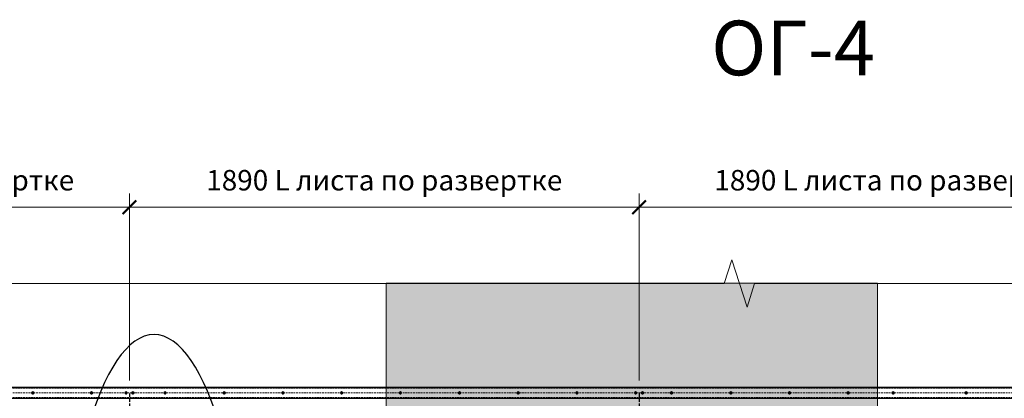
# Model space of a CAD drawing. Units: millimetres. Extents: x 12836 to 103933, y 215731 to 250540.
# Drawn here: x 90425 to 94033, y 228870 to 230256 of the extents above; entities that cross this region are included whole.
import ezdxf

# ---------------------------------------------------------------- set-up
doc = ezdxf.new("R2010")
doc.units = ezdxf.units.MM
for name, pattern in [('ACAD_ISO10W100', [18, 12, -3, 0, -3]), ('CENTER', [2, 1.25, -0.25, 0.25, -0.25]), ('DASHED2', [9.525, 6.35, -3.175])]:
    doc.linetypes.add(name, pattern=pattern)
for name, color, linetype, lineweight in [('!NF Осевая', 1, 'CENTER', 9), ('!NF Основание', 7, 'Continuous', 9), ('#NF Крепёж', 7, 'Continuous', 13), ('Марки стен', 7, 'Continuous', 18), ('Типовые аннотации', 7, 'Continuous', 20)]:
    doc.layers.add(name, color=color, linetype=linetype, lineweight=lineweight)
for name, color, linetype in [('0_узлы', 7, 'Continuous'), ('АР_Комментарии', 116, 'Continuous'), ('АР_Рисунок', 10, 'Continuous'), ('Размер  стойки', 1, 'Continuous')]:
    doc.layers.add(name, color=color, linetype=linetype)
doc.styles.add('!NF_ГОСТ', font='isocpeui.ttf')
doc.dimstyles.new('!NF-100', dxfattribs={"dimscale": 100, "dimtxt": 1.8, "dimasz": 1.5, "dimexe": 1, "dimexo": 1, "dimgap": 1, "dimtad": 1, "dimdec": 0, "dimzin": 0, "dimdsep": 46, "dimtxsty": '!NF_ГОСТ', "dimblk": 'ARCHTICK', "dimcen": 2, "dimdle": 1, "dimclrd": 256, "dimclre": 256, "dimclrt": 256, "dimadec": 0, "dimazin": 0, "dimtfac": 1, "dimtdec": 0, "dimtmove": 1, "dimatfit": 2, "dimfxl": 1, "dimtfill": 1, "dimtolj": 1, "dimtzin": 0, "dimlwd": 9, "dimlwe": 9, "dimarcsym": 0})

# ---------------------------------------------------------------- blocks, each defined once
blk = doc.blocks.new('*U1965')
at = {"layer": '!NF Осевая', "ltscale": 5}
for p, q in [((-5.75, 0), (5.75, 0)), ((0, 5.75), (0, -5.75))]:
    blk.add_line(p, q, dxfattribs=at)
at = {"layer": '#NF Крепёж', "color": 6}
blk.add_circle((0, 0), 4.75, dxfattribs=at)
at = {"layer": '#NF Крепёж', "color": 6, "lineweight": 5}
blk.add_circle((0, 0), 1.25, dxfattribs=at)
blk = doc.blocks.new('_ArchTick')
at = {"color": 0, "linetype": 'ByBlock', "const_width": 0.15}
blk.add_lwpolyline([(-0.5, -0.5), (0.5, 0.5)], dxfattribs=at)
blk = doc.blocks.new('*D2372')
at = {"layer": 'Defpoints', "color": 0, "transparency": 16777216}
for p in [(92695, 229569.3), (92695, 228884.2), (94550.4, 228870)]:
    blk.add_point(p, dxfattribs=at)
at = {"layer": 'Размер  стойки', "lineweight": 9, "transparency": 16777216}
for p, q in [((92695, 228934.2), (92695, 229619.3)), ((94550.4, 228920), (94550.4, 229619.3)), ((94600.4, 229569.3), (92645, 229569.3))]:
    blk.add_line(p, q, dxfattribs=at)
at = {"layer": 'Размер  стойки', "lineweight": 9, "transparency": 16777216, "xscale": 50, "yscale": 50, "zscale": 50, "rotation": 180}
blk.add_blockref('_ArchTick', (92695, 229569.3), dxfattribs=at)
at = {"layer": 'Размер  стойки', "lineweight": 9, "transparency": 16777216, "xscale": 50, "yscale": 50, "zscale": 50}
blk.add_blockref('_ArchTick', (94550.4, 229569.3), dxfattribs=at)
at = {"layer": 'Размер  стойки', "transparency": 16777216, "insert": (93622.7, 229668.1), "char_height": 75, "attachment_point": 5, "style": '!NF_ГОСТ', "bg_fill": 3, "box_fill_scale": 1.1, "bg_fill_color": 256, "bg_fill_true_color": 13158600, "bg_fill_transparency": 0}
blk.add_mtext('\\A1;1890 L листа по развертке', dxfattribs=at)
blk = doc.blocks.new('*D2373')
at = {"layer": 'Defpoints', "color": 0, "transparency": 16777216}
for p in [(90827.2, 229569.3), (90827.2, 228884.2), (92695, 228884.2)]:
    blk.add_point(p, dxfattribs=at)
at = {"layer": 'Размер  стойки', "lineweight": 9, "transparency": 16777216}
for p, q in [((90827.2, 228934.2), (90827.2, 229619.3)), ((92695, 228934.2), (92695, 229619.3)), ((92745, 229569.3), (90777.2, 229569.3))]:
    blk.add_line(p, q, dxfattribs=at)
at = {"layer": 'Размер  стойки', "lineweight": 9, "transparency": 16777216, "xscale": 50, "yscale": 50, "zscale": 50, "rotation": 180}
blk.add_blockref('_ArchTick', (90827.2, 229569.3), dxfattribs=at)
at = {"layer": 'Размер  стойки', "lineweight": 9, "transparency": 16777216, "xscale": 50, "yscale": 50, "zscale": 50}
blk.add_blockref('_ArchTick', (92695, 229569.3), dxfattribs=at)
at = {"layer": 'Размер  стойки', "transparency": 16777216, "insert": (91761.1, 229668.1), "char_height": 75, "attachment_point": 5, "style": '!NF_ГОСТ', "bg_fill": 3, "box_fill_scale": 1.1, "bg_fill_color": 256, "bg_fill_true_color": 13158600, "bg_fill_transparency": 0}
blk.add_mtext('\\A1;1890 L листа по развертке', dxfattribs=at)
blk = doc.blocks.new('*D2374')
at = {"layer": 'Defpoints', "color": 0, "transparency": 16777216}
for p in [(89118, 229569.3), (89118, 228870), (90827.2, 228884.2)]:
    blk.add_point(p, dxfattribs=at)
at = {"layer": 'Размер  стойки', "lineweight": 9, "transparency": 16777216}
for p, q in [((89118, 228920), (89118, 229619.3)), ((90827.2, 228934.2), (90827.2, 229619.3)), ((90877.2, 229569.3), (89068, 229569.3))]:
    blk.add_line(p, q, dxfattribs=at)
at = {"layer": 'Размер  стойки', "lineweight": 9, "transparency": 16777216, "xscale": 50, "yscale": 50, "zscale": 50, "rotation": 180}
blk.add_blockref('_ArchTick', (89118, 229569.3), dxfattribs=at)
at = {"layer": 'Размер  стойки', "lineweight": 9, "transparency": 16777216, "xscale": 50, "yscale": 50, "zscale": 50}
blk.add_blockref('_ArchTick', (90827.2, 229569.3), dxfattribs=at)
at = {"layer": 'Размер  стойки', "transparency": 16777216, "insert": (89972.6, 229668.1), "char_height": 75, "attachment_point": 5, "style": '!NF_ГОСТ', "bg_fill": 3, "box_fill_scale": 1.1, "bg_fill_color": 256, "bg_fill_true_color": 13158600, "bg_fill_transparency": 0}
blk.add_mtext('\\A1;1720 L листа по развертке', dxfattribs=at)
blk = doc.blocks.new('ОГ-4')
at = {"layer": 'АР_Комментарии', "color": 1, "linetype": 'ACAD_ISO10W100'}
for p, q in [((1710.8, 1342.4), (1710.8, -10.1)), ((3578.5, 1342.4), (3578.5, -10.1))]:
    blk.add_line(p, q, dxfattribs=at)
at = {"layer": 'АР_Рисунок', "color": 251}
blk.add_lwpolyline([(7100, 1364.8), (0, 1365), (0, 0), (7100, 0)], close=True, dxfattribs=at)

msp = doc.modelspace()

# ---------------------------------------------------------------- hatches: boundary and pattern name
at = {"transparency": 33554508}
h = msp.add_hatch(dxfattribs=at)
h.set_pattern_fill('AR-CONC', color=8, scale=0.3)
h.set_pattern_definition([(50, (-108281.492, 109322.72), (54.655401, -4.781726), [5.715, -62.865]), (355, (-108281.49, 109322.72), (-10.573026, 57.317054), [4.572, -50.292175]), (100.451445, (-108276.94, 109322.323), (44.082374, 52.535326), [4.857003, -53.427073]), (46.1842, (-108281.49, 109337.96), (81.323712, -12.612698), [8.5725, -94.2975]), (96.635558, (-108274.716, 109336.91), (71.22124, 74.227837), [7.285507, -80.140682]), (351.18415, (-108281.49, 109337.96), (71.22124, 74.227837), [6.85799, -75.43792]), (21, (-108273.872, 109334.15), (45.484317, -30.6795595), [5.715, -62.865]), (326, (-108273.87, 109334.15), (18.540609, 55.25639), [4.572, -50.292]), (71.451445, (-108270.08, 109331.595), (64.024926, 24.576831), [4.857003, -53.426981]), (37.5, (-108281.492, 109322.721), (0.926581, 25.3665117), [0, -49.6824, 0, -51.054, 0, -50.4825]), (7.5, (-108281.492, 109322.721), (20.0458988, 30.0541724), [0, -29.1084, 0, -48.5394, 0, -19.2405]), (327.5, (-108298.485, 109322.721), (40.6771786, -1.7186232), [0, -19.05, 0, -59.436, 0, -78.867]), (317.5, (-108306.105, 109322.72), (44.4387544, 7.6279473), [0, -24.765, 0, -39.4716, 0, -56.007])])
h.paths.add_polyline_path([(91768.003, 227430.041), (93568.003, 227430.041), (93568.003, 229291.303), (91768.003, 229291.303)])
h.paths.add_polyline_path([(89318.003, 227429.193), (89868.003, 227430.041), (89868.003, 229291.303), (89318.003, 229291.303)])
h.paths.add_polyline_path([(95468.003, 227430.041), (95918.003, 227430.041), (95918.003, 229291.303), (95468.003, 229291.303)])
h.paths.add_polyline_path([(95468.003, 226629.193), (95918.003, 226629.193), (95918.003, 226929.193), (95468.003, 226929.193)])
h.paths.add_polyline_path([(91768.003, 226629.193), (93568.003, 226629.193), (93568.003, 226929.193), (91768.003, 226929.193)])
h.paths.add_polyline_path([(89568.003, 226629.193), (89868.003, 226629.193), (89868.003, 226929.193), (89568.003, 226929.193)])

# ---------------------------------------------------------------- linework, layer by layer
at = {"layer": '!NF Основание', "color": 8}
msp.add_lwpolyline([(91768.003, 227430.041), (93568.003, 227430.041), (93568.003, 229291.303), (91768.003, 229291.303)], close=True, dxfattribs=at)
msp.add_lwpolyline([(93568.003, 229290.456), (93568.003, 227429.193), (91768.003, 227429.193), (91768.003, 229290.456)], dxfattribs=at)
at = {"layer": '0_узлы', "color": 1, "extrusion": (0, 0, -1)}
msp.add_ellipse((90917.565, 227889.26), major_axis=(0, 1213.792), ratio=0.28778277, dxfattribs=at)
at = {"layer": 'Типовые аннотации', "lineweight": 18}
msp.add_lwpolyline([(96613.268, 229290.456), (93118.003, 229290.456), (93090.503, 229203.853), (93063.003, 229290.456), (93034.849, 229377.106), (93006.695, 229290.456), (89118.003, 229290.456)], dxfattribs=at)

# ---------------------------------------------------------------- block references
at = {"layer": '#NF Крепёж'}
for p in [(90473.595, 228889.193), (90688.595, 228889.193), (90814.738, 228889.193), (90957.666, 228889.193), (91174.849, 228889.193), (91389.849, 228889.193), (91604.849, 228889.193), (91819.849, 228889.193), (92037.032, 228889.193), (92252.032, 228889.193), (92467.032, 228889.193), (92682.032, 228889.193), (92813.507, 228889.193), (93030.691, 228889.193), (93245.691, 228889.193), (93460.691, 228889.193), (93625.597, 228889.193), (93892.874, 228889.193)]:
    msp.add_blockref('*U1965', p, dxfattribs=at)
at = {"layer": '#NF Крепёж', "xscale": -1}
for p in [(90839.738, 228889.193), (92707.032, 228889.193)]:
    msp.add_blockref('*U1965', p, dxfattribs=at)

# ---------------------------------------------------------------- texts
at = {"layer": 'Марки стен', "lineweight": 9, "insert": (93559.307, 230252.35), "char_height": 200, "width": 910, "attachment_point": 3, "style": '!NF_ГОСТ', "bg_fill": 3, "box_fill_scale": 1.5, "bg_fill_color": 256, "bg_fill_transparency": 0}
msp.add_mtext(' ОГ-4', dxfattribs=at)

# ---------------------------------------------------------------- next in the draw order: dimensions: what is measured, and where the dimension line sits
at = {"layer": 'Размер  стойки'}
dim = msp.add_linear_dim(base=(92694.953, 229569.312), p1=(94550.374, 228870.041), p2=(92694.953, 228884.193), angle=180, text='1890 L листа по развертке', dimstyle='!NF-100', override={"dimscale": 50, "dimtxt": 1.5, "dimasz": 1}, dxfattribs=at)
dim.commit()
dim.dimension.update_dxf_attribs({"geometry": '*D2372', "text_midpoint": (93622.663, 229668.062)})

# ---------------------------------------------------------------- next in the draw order: dimensions: what is measured, and where the dimension line sits
dim = msp.add_linear_dim(base=(90827.238, 229569.312), p1=(92694.953, 228884.193), p2=(90827.238, 228884.193), angle=180, text='1890 L листа по развертке', dimstyle='!NF-100', override={"dimscale": 50, "dimtxt": 1.5, "dimasz": 1}, dxfattribs=at)
dim.commit()
dim.dimension.update_dxf_attribs({"geometry": '*D2373', "text_midpoint": (91761.096, 229668.062)})

# ---------------------------------------------------------------- next in the draw order: dimensions: what is measured, and where the dimension line sits
dim = msp.add_linear_dim(base=(89118.003, 229569.312), p1=(90827.238, 228884.193), p2=(89118.003, 228870.041), angle=180, text='1720 L листа по развертке', dimstyle='!NF-100', override={"dimscale": 50, "dimtxt": 1.5, "dimasz": 1}, dxfattribs=at)
dim.commit()
dim.dimension.update_dxf_attribs({"geometry": '*D2374', "text_midpoint": (89972.621, 229668.062)})

# ---------------------------------------------------------------- next in the draw order: linework, layer by layer
at = {"linetype": 'DASHED2', "lineweight": 5}
for p, q in [((96216.478, 228906.193), (89118.003, 228906.193)), ((96216.478, 228889.193), (89116.478, 228889.193)), ((96216.478, 228872.193), (89118.003, 228872.193))]:
    msp.add_line(p, q, dxfattribs=at)
msp.add_lwpolyline([(89118.003, 228869.193), (89118.003, 228909.193), (96216.478, 228909.193), (96216.478, 228869.193)], close=True)

# ---------------------------------------------------------------- next in the draw order: block references
at = {"layer": 'АР_Комментарии', "color": 5}
msp.add_blockref('ОГ-4', (89116.478, 227544.421), dxfattribs=at)

doc.saveas('drawing.dxf')
